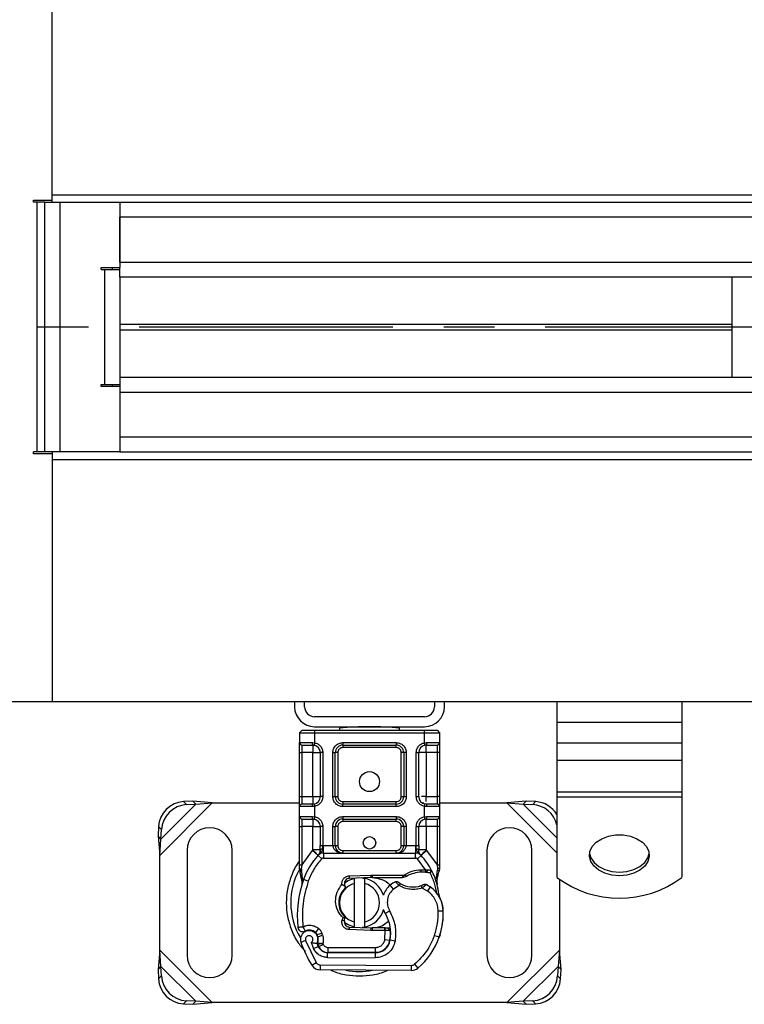
# Model space of a CAD drawing. Units: millimetres. Extents: x 0 to 420, y 0 to 297.
# Drawn here: x 55 to 73, y 134 to 159 of the extents above; entities that cross this region are included whole.
import ezdxf

# ---------------------------------------------------------------- set-up
doc = ezdxf.new("R2010")
doc.units = ezdxf.units.MM
doc.linetypes.add('CENTER', pattern=[10.16, 6.35, -1.27, 1.27, -1.27])

msp = doc.modelspace()

# ---------------------------------------------------------------- linework, layer by layer
at = {"color": 7, "linetype": 'Continuous', "lineweight": 25}
for p, q in [((55.882, 154.728), (55.882, 160.79)), ((55.882, 154.728), (55.882, 160.79)), ((55.413, 154.59), (55.882, 154.59)), ((55.413, 154.54), (55.413, 154.59)), ((55.507, 154.54), (55.413, 154.54)), ((55.507, 148.29), (55.507, 154.54)), ((55.694, 154.54), (55.507, 154.54)), ((55.694, 154.54), (56.069, 154.54)), ((55.694, 148.29), (55.694, 154.54)), ((55.882, 154.54), (55.882, 154.728)), ((55.882, 154.728), (209.444, 154.728)), ((56.069, 154.54), (56.069, 148.29)), ((56.069, 154.54), (57.569, 154.54)), ((57.569, 154.54), (57.569, 152.903)), ((57.569, 154.54), (215.694, 154.54)), ((57.569, 153.04), (57.569, 154.165)), ((216.069, 154.165), (57.569, 154.165)), ((57.569, 153.04), (216.069, 153.04)), ((57.101, 152.903), (57.569, 152.903)), ((57.101, 152.853), (57.101, 152.903)), ((57.101, 152.853), (57.194, 152.853)), ((57.194, 149.978), (57.194, 152.853)), ((57.194, 152.853), (57.569, 152.853)), ((57.382, 152.903), (57.382, 152.853)), ((57.569, 152.665), (57.569, 152.903)), ((57.569, 152.665), (57.569, 150.165)), ((215.694, 152.665), (57.569, 152.665)), ((72.882, 152.665), (72.882, 150.165)), ((57.569, 151.484), (72.882, 151.484)), ((57.569, 151.347), (72.882, 151.347)), ((57.569, 150.165), (57.569, 149.928)), ((57.569, 150.165), (215.694, 150.165)), ((57.101, 149.978), (57.194, 149.978)), ((57.101, 149.928), (57.101, 149.978)), ((57.569, 149.928), (57.101, 149.928)), ((57.194, 149.978), (57.569, 149.978)), ((57.382, 149.978), (57.382, 149.928)), ((57.569, 149.928), (57.569, 148.29)), ((57.569, 149.79), (57.569, 148.665)), ((57.569, 149.79), (216.069, 149.79)), ((57.569, 148.665), (216.069, 148.665)), ((55.413, 148.24), (55.413, 148.29)), ((55.507, 148.29), (55.413, 148.29)), ((55.882, 148.24), (55.413, 148.24)), ((55.694, 148.29), (55.507, 148.29)), ((56.069, 148.29), (55.694, 148.29)), ((55.882, 148.29), (55.882, 148.103)), ((55.882, 148.103), (55.882, 142.04)), ((55.882, 148.103), (209.444, 148.103)), ((55.882, 148.103), (55.882, 142.04)), ((57.569, 148.29), (56.069, 148.29)), ((57.569, 148.29), (215.694, 148.29)), ((55.882, 142.04), (50.069, 142.04)), ((209.444, 142.04), (55.882, 142.04)), ((61.944, 142.04), (61.944, 141.915)), ((62.194, 141.915), (62.194, 142.04)), ((65.444, 142.04), (65.444, 141.915)), ((65.694, 141.915), (65.694, 142.04)), ((68.507, 142.04), (68.507, 141.53)), ((71.632, 142.04), (71.632, 141.53)), ((65.194, 141.665), (62.444, 141.665)), ((68.507, 141.53), (71.632, 141.53)), ((68.507, 141.53), (68.507, 141.003)), ((71.632, 141.53), (71.632, 141.003)), ((62.132, 141.328), (62.069, 141.265)), ((62.069, 141.265), (62.069, 141.015)), ((62.069, 141.265), (62.444, 141.265)), ((62.132, 141.328), (62.444, 141.328)), ((62.444, 141.415), (65.194, 141.415)), ((62.444, 141.328), (62.444, 141.265)), ((62.444, 141.328), (65.194, 141.328)), ((62.444, 141.265), (62.444, 141.012)), ((62.444, 141.265), (65.194, 141.265)), ((63.069, 141.378), (63.069, 141.328)), ((64.569, 141.328), (64.569, 141.378)), ((65.194, 141.265), (65.194, 141.328)), ((65.194, 141.328), (65.507, 141.328)), ((65.194, 141.012), (65.194, 141.265)), ((65.194, 141.265), (65.569, 141.265)), ((65.507, 141.328), (65.569, 141.265)), ((65.569, 141.265), (65.569, 141.015)), ((62.069, 141.015), (62.392, 141.015)), ((62.132, 140.765), (62.132, 140.953)), ((62.392, 141.015), (62.444, 141.012)), ((62.434, 140.95), (62.401, 140.953)), ((62.401, 140.953), (62.452, 140.943)), ((63.151, 141.015), (64.488, 141.015)), ((63.151, 141.015), (63.151, 140.953)), ((63.151, 140.953), (64.488, 140.953)), ((63.151, 140.953), (63.151, 140.89)), ((64.488, 141.015), (64.488, 140.953)), ((64.488, 140.89), (64.488, 140.953)), ((65.194, 141.012), (65.247, 141.015)), ((65.238, 140.953), (65.205, 140.95)), ((65.247, 141.015), (65.569, 141.015)), ((65.507, 140.953), (65.507, 140.765)), ((71.632, 141.003), (68.507, 141.003)), ((68.507, 141.003), (68.507, 140.566)), ((71.632, 141.003), (71.632, 140.566)), ((62.069, 140.765), (62.132, 140.765)), ((62.069, 139.665), (62.069, 140.765)), ((62.401, 140.765), (62.132, 140.765)), ((62.132, 139.665), (62.132, 140.765)), ((62.401, 139.665), (62.401, 140.765)), ((62.588, 140.765), (62.588, 139.665)), ((62.651, 140.765), (62.588, 140.765)), ((62.651, 140.765), (62.651, 139.665)), ((62.901, 139.665), (62.901, 140.765)), ((62.901, 140.765), (62.963, 140.765)), ((62.963, 139.665), (62.963, 140.765)), ((63.026, 140.765), (62.963, 140.765)), ((63.026, 140.765), (63.026, 139.665)), ((64.488, 140.89), (63.151, 140.89)), ((64.675, 140.765), (64.613, 140.765)), ((64.613, 139.665), (64.613, 140.765)), ((64.675, 140.765), (64.675, 139.665)), ((64.738, 140.765), (64.675, 140.765)), ((64.738, 140.765), (64.738, 139.665)), ((64.988, 139.665), (64.988, 140.765)), ((64.988, 140.765), (65.05, 140.765)), ((65.05, 139.665), (65.05, 140.765)), ((65.238, 140.765), (65.238, 139.665)), ((65.507, 140.765), (65.238, 140.765)), ((65.569, 140.765), (65.507, 140.765)), ((65.507, 140.765), (65.507, 139.665)), ((65.569, 140.765), (65.569, 139.665)), ((71.632, 140.566), (68.507, 140.566)), ((68.507, 140.566), (68.507, 139.782)), ((71.632, 140.566), (71.632, 139.782)), ((68.507, 139.782), (71.632, 139.782)), ((68.507, 139.782), (68.507, 139.647)), ((71.632, 139.782), (71.632, 139.647)), ((58.569, 138.195), (59.883, 139.509)), ((58.602, 138.602), (59.477, 139.477)), ((59.402, 139.551), (59.164, 139.54)), ((59.164, 139.54), (59.239, 139.465)), ((59.239, 139.465), (59.477, 139.477)), ((59.477, 139.477), (59.402, 139.551)), ((59.883, 139.509), (59.402, 139.551)), ((59.477, 139.477), (59.883, 139.509)), ((59.883, 139.509), (62.069, 139.509)), ((62.069, 139.665), (62.132, 139.665)), ((62.132, 139.478), (62.132, 139.665)), ((62.132, 139.665), (62.401, 139.665)), ((62.401, 139.478), (62.434, 139.481)), ((62.651, 139.665), (62.588, 139.665)), ((62.901, 139.665), (62.963, 139.665)), ((62.963, 139.665), (63.026, 139.665)), ((63.151, 139.54), (63.151, 139.478)), ((63.151, 139.54), (64.488, 139.54)), ((63.151, 139.415), (63.151, 139.478)), ((64.488, 139.478), (63.151, 139.478)), ((64.488, 139.478), (64.488, 139.54)), ((64.488, 139.415), (64.488, 139.478)), ((64.613, 139.665), (64.675, 139.665)), ((64.675, 139.665), (64.738, 139.665)), ((64.988, 139.665), (65.05, 139.665)), ((65.141, 139.509), (65.181, 139.509)), ((65.238, 139.478), (65.205, 139.481)), ((65.238, 139.665), (65.507, 139.665)), ((65.507, 139.665), (65.507, 139.478)), ((65.569, 139.665), (65.507, 139.665)), ((65.569, 139.509), (67.256, 139.509)), ((67.736, 139.551), (67.256, 139.509)), ((67.256, 139.509), (67.662, 139.477)), ((67.256, 139.509), (68.507, 138.258)), ((67.736, 139.551), (67.662, 139.477)), ((67.662, 139.477), (67.9, 139.465)), ((67.662, 139.477), (68.507, 138.631)), ((67.975, 139.54), (67.736, 139.551)), ((67.9, 139.465), (67.975, 139.54)), ((71.632, 139.647), (68.507, 139.647)), ((68.507, 139.647), (68.507, 137.645)), ((71.632, 139.647), (71.632, 137.645)), ((62.069, 139.165), (62.069, 139.415)), ((62.392, 139.415), (62.069, 139.415)), ((62.444, 139.419), (62.392, 139.415)), ((62.444, 139.419), (62.444, 139.162)), ((64.488, 139.415), (63.151, 139.415)), ((65.194, 139.162), (65.194, 139.419)), ((65.247, 139.415), (65.194, 139.419)), ((65.569, 139.415), (65.247, 139.415)), ((65.569, 139.415), (65.569, 139.165)), ((62.069, 139.165), (62.392, 139.165)), ((62.132, 138.915), (62.132, 139.103)), ((62.392, 139.165), (62.444, 139.162)), ((62.401, 139.103), (62.434, 139.1)), ((62.401, 139.103), (62.452, 139.093)), ((63.151, 139.165), (64.488, 139.165)), ((63.151, 139.165), (63.151, 139.103)), ((63.151, 139.103), (64.488, 139.103)), ((63.151, 139.103), (63.151, 139.04)), ((64.488, 139.04), (63.151, 139.04)), ((64.488, 139.165), (64.488, 139.103)), ((64.488, 139.04), (64.488, 139.103)), ((65.194, 139.162), (65.247, 139.165)), ((65.238, 139.103), (65.205, 139.1)), ((65.247, 139.165), (65.569, 139.165)), ((65.507, 139.103), (65.507, 138.915)), ((58.539, 138.915), (58.527, 138.676)), ((58.614, 138.84), (58.539, 138.915)), ((58.602, 138.602), (58.614, 138.84)), ((62.069, 138.915), (62.132, 138.915)), ((62.069, 137.961), (62.069, 138.915)), ((62.401, 138.915), (62.132, 138.915)), ((62.132, 137.961), (62.132, 138.915)), ((62.401, 138.329), (62.401, 138.915)), ((62.588, 138.915), (62.588, 138.44)), ((62.651, 138.915), (62.588, 138.915)), ((62.651, 138.915), (62.651, 138.44)), ((62.901, 138.44), (62.901, 138.915)), ((62.901, 138.915), (62.963, 138.915)), ((62.963, 138.44), (62.963, 138.915)), ((63.026, 138.915), (62.963, 138.915)), ((63.026, 138.915), (63.026, 138.44)), ((64.675, 138.915), (64.613, 138.915)), ((64.613, 138.44), (64.613, 138.915)), ((64.675, 138.915), (64.675, 138.44)), ((64.738, 138.915), (64.675, 138.915)), ((64.738, 138.915), (64.738, 138.44)), ((64.988, 138.44), (64.988, 138.915)), ((64.988, 138.915), (65.05, 138.915)), ((65.05, 138.44), (65.05, 138.915)), ((65.507, 138.915), (65.238, 138.915)), ((65.238, 138.915), (65.238, 138.329)), ((65.569, 138.915), (65.507, 138.915)), ((65.507, 138.915), (65.507, 137.961)), ((65.569, 138.915), (65.569, 137.961)), ((58.527, 138.676), (58.602, 138.602)), ((58.527, 138.676), (58.569, 138.195)), ((58.569, 138.195), (58.602, 138.602)), ((59.257, 138.322), (59.257, 135.697)), ((60.382, 135.697), (60.382, 138.322)), ((62.132, 137.961), (62.392, 138.319)), ((62.392, 138.319), (62.401, 138.329)), ((62.392, 138.319), (62.53, 138.192)), ((62.651, 138.44), (62.668, 138.44)), ((62.668, 138.253), (62.668, 138.44)), ((62.668, 138.44), (62.901, 138.44)), ((62.668, 138.253), (62.668, 138.128)), ((62.668, 138.253), (64.971, 138.253)), ((62.963, 138.44), (63.026, 138.44)), ((63.151, 138.315), (63.151, 138.253)), ((63.151, 138.315), (64.488, 138.315)), ((64.488, 138.253), (64.488, 138.315)), ((64.613, 138.44), (64.675, 138.44)), ((64.738, 138.44), (64.971, 138.44)), ((64.971, 138.44), (64.971, 138.253)), ((64.971, 138.44), (64.988, 138.44)), ((64.971, 138.128), (64.971, 138.253)), ((65.109, 138.192), (65.247, 138.319)), ((65.238, 138.329), (65.247, 138.319)), ((65.247, 138.319), (65.507, 137.961)), ((66.757, 138.322), (66.757, 135.697)), ((67.882, 135.697), (67.882, 138.322)), ((58.569, 135.823), (58.569, 138.195)), ((62.622, 138.108), (62.53, 138.192)), ((62.534, 138.197), (62.537, 138.2)), ((62.668, 138.128), (64.971, 138.128)), ((65.109, 138.192), (65.017, 138.108)), ((65.219, 137.836), (65.017, 138.108)), ((65.101, 138.2), (65.104, 138.197)), ((62.078, 137.864), (62.064, 137.84)), ((62.069, 137.841), (62.069, 137.961)), ((62.069, 137.841), (62.072, 137.802)), ((62.072, 137.804), (62.079, 137.768)), ((62.072, 137.802), (62.079, 137.765)), ((62.079, 137.765), (62.12, 137.573)), ((62.119, 137.847), (62.118, 137.818)), ((62.119, 137.79), (62.118, 137.818)), ((62.119, 137.847), (62.132, 137.961)), ((62.119, 137.79), (62.132, 137.606)), ((65.108, 137.836), (65.219, 137.836)), ((65.11, 137.773), (65.108, 137.836)), ((65.219, 137.836), (65.217, 137.773)), ((65.217, 137.773), (65.254, 137.772)), ((65.219, 137.836), (65.258, 137.834)), ((65.258, 137.834), (65.254, 137.772)), ((65.373, 137.815), (65.339, 137.766)), ((65.494, 137.633), (65.517, 137.822)), ((65.507, 137.961), (65.517, 137.868)), ((65.517, 137.868), (65.517, 137.822)), ((65.569, 137.863), (65.561, 137.798)), ((65.569, 137.961), (65.569, 137.863)), ((62.132, 137.606), (62.129, 137.474)), ((62.169, 137.593), (62.132, 137.606)), ((62.287, 137.551), (62.169, 137.593)), ((63.307, 137.681), (63.854, 137.702)), ((63.307, 137.681), (63.31, 137.618)), ((63.857, 137.64), (63.31, 137.618)), ((63.444, 137.493), (63.444, 137.622)), ((63.694, 137.622), (63.694, 137.493)), ((63.854, 137.702), (63.882, 137.703)), ((63.857, 137.64), (63.854, 137.702)), ((63.882, 137.703), (64.684, 137.703)), ((63.882, 137.703), (63.882, 137.64)), ((63.882, 137.64), (64.64, 137.64)), ((64.64, 137.64), (64.684, 137.703)), ((64.64, 137.64), (64.756, 137.674)), ((64.756, 137.674), (64.684, 137.703)), ((65.494, 137.633), (65.508, 137.469)), ((65.508, 137.502), (65.508, 137.599)), ((68.569, 137.594), (68.569, 135.823)), ((62.13, 137.474), (62.129, 137.474)), ((63.206, 137.416), (63.129, 137.469)), ((63.195, 137.459), (63.206, 137.416)), ((63.206, 137.416), (63.213, 137.387)), ((63.444, 136.525), (63.444, 137.493)), ((63.694, 137.493), (63.694, 136.525)), ((64.415, 137.352), (64.333, 137.446)), ((64.557, 137.438), (64.415, 137.352)), ((65.266, 137.301), (65.135, 137.377)), ((65.337, 137.404), (65.266, 137.301)), ((65.506, 137.478), (65.508, 137.47)), ((64.322, 136.802), (64.214, 136.739)), ((65.663, 136.802), (65.539, 136.799)), ((65.663, 136.806), (65.665, 136.806)), ((63.134, 136.575), (63.16, 136.631)), ((63.134, 136.575), (63.194, 136.558)), ((63.2, 136.645), (63.16, 136.631)), ((63.194, 136.558), (63.203, 136.642)), ((63.203, 136.642), (63.2, 136.645)), ((63.444, 136.397), (63.444, 136.525)), ((63.694, 136.525), (63.694, 136.397)), ((62.543, 136.366), (62.465, 136.268)), ((63.201, 136.474), (63.216, 136.449)), ((63.31, 136.4), (63.307, 136.338)), ((63.854, 136.316), (63.307, 136.338)), ((63.31, 136.4), (63.857, 136.378)), ((63.854, 136.316), (63.857, 136.378)), ((63.882, 136.315), (63.854, 136.316)), ((63.882, 136.378), (63.882, 136.315)), ((64.203, 136.378), (63.882, 136.378)), ((64.203, 136.315), (63.882, 136.315)), ((64.203, 136.315), (64.203, 136.378)), ((64.207, 136.378), (64.203, 136.378)), ((64.211, 136.315), (64.203, 136.315)), ((64.204, 136.089), (64.211, 136.315)), ((64.211, 136.315), (64.207, 136.378)), ((64.337, 136.316), (64.267, 136.378)), ((64.267, 136.378), (64.339, 136.378)), ((62.22, 136.06), (62.102, 136.018)), ((62.22, 136.06), (62.482, 135.512)), ((62.505, 136.211), (62.624, 136.251)), ((62.525, 136.154), (62.505, 136.211)), ((62.525, 136.154), (62.643, 136.194)), ((62.643, 136.194), (62.624, 136.251)), ((64.204, 136.089), (64.327, 136.069)), ((64.458, 136.049), (64.335, 136.07)), ((64.349, 136.253), (64.34, 136.253)), ((65.445, 136.193), (65.563, 136.153)), ((65.584, 136.209), (65.558, 136.137)), ((65.584, 136.209), (65.582, 136.21)), ((58.569, 135.823), (58.527, 135.342)), ((58.602, 135.417), (58.569, 135.823)), ((59.883, 134.509), (58.569, 135.823)), ((62.358, 136.012), (62.42, 135.864)), ((62.42, 135.864), (62.534, 135.917)), ((62.55, 135.913), (62.524, 135.969)), ((62.55, 135.913), (62.663, 135.964)), ((62.663, 135.964), (62.651, 135.991)), ((62.777, 135.89), (63.969, 135.89)), ((62.777, 135.89), (62.777, 135.765)), ((63.969, 135.765), (63.969, 135.89)), ((64.251, 135.89), (64.243, 135.89)), ((68.569, 135.823), (67.256, 134.509)), ((68.569, 135.823), (68.537, 135.417)), ((68.611, 135.342), (68.569, 135.823)), ((62.77, 135.639), (62.771, 135.764)), ((62.77, 135.639), (63.962, 135.633)), ((62.771, 135.764), (63.963, 135.758)), ((63.969, 135.765), (62.777, 135.765)), ((63.963, 135.758), (63.962, 135.633)), ((64.04, 135.765), (63.969, 135.765)), ((58.602, 135.417), (58.527, 135.342)), ((58.527, 135.342), (58.539, 135.104)), ((59.477, 134.542), (58.602, 135.417)), ((58.614, 135.179), (58.602, 135.417)), ((62.376, 135.446), (62.482, 135.512)), ((62.588, 135.452), (62.587, 135.327)), ((64.865, 135.316), (62.587, 135.327)), ((62.588, 135.452), (64.866, 135.441)), ((64.865, 135.316), (64.866, 135.441)), ((64.947, 135.47), (65.026, 135.373)), ((68.537, 135.417), (67.662, 134.542)), ((68.537, 135.417), (68.525, 135.179)), ((68.611, 135.342), (68.537, 135.417)), ((68.6, 135.104), (68.611, 135.342)), ((58.539, 135.104), (58.614, 135.179)), ((68.525, 135.179), (68.6, 135.104)), ((59.239, 134.554), (59.164, 134.479)), ((59.477, 134.542), (59.239, 134.554)), ((59.402, 134.467), (59.477, 134.542)), ((59.883, 134.509), (59.477, 134.542)), ((67.662, 134.542), (67.256, 134.509)), ((67.9, 134.554), (67.662, 134.542)), ((67.662, 134.542), (67.736, 134.467)), ((67.975, 134.479), (67.9, 134.554)), ((59.164, 134.479), (59.402, 134.467)), ((59.402, 134.467), (59.883, 134.509)), ((67.256, 134.509), (59.883, 134.509)), ((67.256, 134.509), (67.736, 134.467)), ((67.736, 134.467), (67.975, 134.479))]:
    msp.add_line(p, q, dxfattribs=at)
at = {"color": 7, "linetype": 'CENTER', "lineweight": 25}
msp.add_line((257.445, 151.415), (45.023, 151.415), dxfattribs=at)
at = {"color": 7, "linetype": 'Continuous', "lineweight": 25, "flags": 128}
for points in [[(70.069, 137.686), (69.883, 137.702), (69.708, 137.749), (69.556, 137.825), (69.436, 137.924), (69.356, 138.04), (69.321, 138.166), (69.333, 138.294), (69.391, 138.415), (69.492, 138.524), (69.629, 138.612), (69.793, 138.673), (69.975, 138.705), (70.163, 138.705), (70.345, 138.673), (70.51, 138.612), (70.647, 138.524), (70.748, 138.415), (70.806, 138.294), (70.818, 138.166), (70.783, 138.04), (70.703, 137.924), (70.583, 137.825), (70.431, 137.749), (70.256, 137.702), (70.069, 137.686)], [(69.322, 138.243), (69.356, 138.131), (69.436, 138.015), (69.556, 137.916), (69.708, 137.841), (69.883, 137.794), (70.069, 137.778)], [(70.069, 137.778), (70.256, 137.794), (70.431, 137.841), (70.583, 137.916), (70.703, 138.015), (70.783, 138.131), (70.816, 138.243)], [(63.191, 137.506), (63.283, 137.565), (63.444, 137.622)], [(63.633, 137.631), (63.663, 137.627), (63.694, 137.622)], [(64.214, 136.739), (64.173, 136.827), (64.17, 136.836)], [(63.444, 136.397), (63.283, 136.453), (63.187, 136.515)], [(63.694, 136.397), (63.663, 136.391), (63.633, 136.387)]]:
    msp.add_lwpolyline(points, dxfattribs=at)
at = {"color": 7, "linetype": 'Continuous', "lineweight": 25}
for centre, radius in [((63.819, 140.04), 0.25), ((63.819, 138.509), 0.156)]:
    msp.add_circle(centre, radius, dxfattribs=at)
for centre, radius, start, end in [((62.444, 141.915), 0.5, 180, 270), ((62.444, 141.915), 0.25, 180, 270), ((65.194, 141.915), 0.25, 270, 0), ((65.194, 141.915), 0.5, 270, 0), ((63.819, 133.915), 7.5, 84.2608, 95.7392), ((62.132, 141.015), 0.0625, 180, 270), ((62.401, 140.765), 0.188, 0, 79.9583), ((63.151, 140.765), 0.188, 90, 180), ((64.488, 140.765), 0.188, 0, 90), ((65.238, 140.765), 0.188, 100.0417, 180), ((65.507, 141.015), 0.0625, 270, 360), ((59.207, 138.872), 0.669, 93.6712, 176.3288), ((62.132, 139.415), 0.0625, 90, 180), ((62.401, 139.665), 0.188, 280.0417, 0), ((63.151, 139.665), 0.188, 180, 270), ((64.488, 139.665), 0.188, 270, 0), ((65.238, 139.665), 0.187, 180, 259.9583), ((65.507, 139.415), 0.0625, 360, 90), ((67.932, 138.872), 0.669, 30.7286, 86.3056), ((59.282, 138.797), 0.669, 93.6712, 176.3288), ((67.857, 138.796), 0.671, 14.2253, 86.3159), ((62.132, 139.165), 0.0625, 180, 270), ((62.401, 138.915), 0.188, 0, 79.9583), ((63.151, 138.915), 0.188, 90, 180), ((64.488, 138.915), 0.188, 0, 90), ((65.238, 138.915), 0.188, 100.0417, 180), ((65.507, 139.165), 0.0625, 270, 360), ((59.819, 138.322), 0.563, 0, 180), ((67.319, 138.322), 0.563, 360, 180), ((62.668, 138.065), 0.188, 90, 137.4681), ((63.151, 138.44), 0.188, 201.2808, 233.8546), ((64.971, 138.065), 0.188, 42.5319, 90), ((63.819, 137.009), 1.75, 137.4681, 160.529), ((63.819, 137.009), 1.75, 27.4046, 42.5319), ((63.569, 137.009), 1.72, 152.097, 180), ((65.131, 137.017), 0.756, 91.6086, 119.7532), ((65.163, 135.893), 1.881, 88.3487, 91.6086), ((63.819, 137.009), 1.75, 15.2331, 27.4046), ((64.762, 136.676), 2.75, 160.529, 185.8299), ((63.315, 137.493), 0.125, 92.2924, 195.7638), ((63.569, 137.009), 0.625, 17.3064, 78.463), ((63.882, 137.009), 0.631, 90, 92.2924), ((64.742, 136.974), 0.625, 115.9761, 130.8766), ((70.069, 139.718), 2.596, 233.0013, 306.9987), ((63.569, 137.009), 0.5, 104.4775, 255.5225), ((63.569, 137.009), 0.5, 284.4775, 75.5225), ((64.701, 137.021), 0.562, 130.8766, 161.9725), ((64.912, 138.034), 0.631, 239.1972, 288.6998), ((64.702, 136.475), 1.125, 55.6663, 61.387), ((64.914, 136.785), 0.75, 1.3157, 55.6663), ((63.819, 137.009), 1.75, 7.1728, 15.2331), ((63.569, 137.009), 1.72, 180, 210.8081), ((64.915, 136.785), 0.75, 1.6086, 25.7902), ((63.569, 137.009), 0.625, 281.537, 343.8933), ((63.789, 136.759), 1.875, 341.136, 1.3157), ((63.79, 136.754), 1.875, 343.1163, 1.6086), ((63.315, 136.525), 0.125, 164.7006, 267.7076), ((63.349, 136.238), 1, 350.3015, 30.0743), ((62.308, 136.091), 0.219, 332.2735, 199.4542), ((62.313, 136.078), 0.244, 51.3988, 116.0517), ((62.387, 136.171), 0.125, 18.7302, 51.3988), ((63.882, 137.009), 0.631, 267.7076, 270), ((63.353, 136.23), 0.987, 350.5944, 4.9845), ((64.907, 137.009), 2.975, 199.4542, 211.7002), ((62.301, 136.078), 0.236, 340.0686, 18.7302), ((63.965, 136.133), 0.375, 269.7071, 350.3015), ((63.969, 136.128), 0.362, 270, 350.5944), ((63.907, 136.719), 1.75, 309.7569, 341.136), ((64.907, 137.009), 2.613, 202.9754, 204.7232), ((62.772, 136.026), 0.263, 204.7232, 269.7071), ((62.777, 136.015), 0.25, 204.2911, 270), ((59.819, 135.697), 0.563, 180, 0), ((67.319, 135.697), 0.563, 180, 0), ((62.588, 135.577), 0.25, 211.7002, 269.7071), ((63.569, 137.009), 1.72, 258.5174, 280.8968), ((64.867, 135.566), 0.25, 269.7071, 309.7569), ((64.867, 135.566), 0.125, 269.7071, 309.7569), ((59.207, 135.147), 0.669, 183.6712, 266.3288), ((59.282, 135.221), 0.669, 183.6712, 266.3288), ((67.857, 135.221), 0.669, 273.6712, 356.3288), ((67.932, 135.147), 0.669, 273.6712, 356.3288)]:
    msp.add_arc(centre, radius, start, end, dxfattribs=at)
for points, knots in [([(62.069, 140.765), (62.069, 140.797), (62.069, 140.845), (62.069, 140.904), (62.069, 140.943), (62.069, 140.976), (62.069, 141.007), (62.069, 141.012), (62.069, 141.015)], [0, 0, 0, 0, 0.239443, 0.369636, 0.5, 0.630193, 0.760557, 1, 1, 1, 1]), ([(62.132, 140.953), (62.136, 140.953), (62.143, 140.953), (62.204, 140.953), (62.293, 140.953), (62.366, 140.953), (62.401, 140.953)], [0, 0, 0, 0, 0.241829, 0.5, 0.758171, 1, 1, 1, 1]), ([(62.444, 141.012), (62.472, 141.004), (62.528, 140.988), (62.596, 140.929), (62.642, 140.852), (62.648, 140.794), (62.651, 140.765)], [0, 0, 0, 0, 0.242235, 0.5, 0.757765, 1, 1, 1, 1]), ([(62.901, 140.765), (62.904, 140.797), (62.909, 140.845), (62.94, 140.904), (62.973, 140.943), (63.013, 140.976), (63.071, 141.007), (63.119, 141.012), (63.151, 141.015)], [0, 0, 0, 0, 0.239443, 0.369636, 0.5, 0.630193, 0.760557, 1, 1, 1, 1]), ([(64.488, 141.015), (64.519, 141.012), (64.568, 141.007), (64.626, 140.976), (64.666, 140.944), (64.698, 140.904), (64.729, 140.845), (64.735, 140.797), (64.738, 140.765)], [0, 0, 0, 0, 0.2394429, 0.3696359, 0.4999999, 0.6301929, 0.7605571, 1, 1, 1, 1]), ([(64.988, 140.765), (64.991, 140.794), (64.997, 140.852), (65.043, 140.929), (65.111, 140.988), (65.167, 141.004), (65.194, 141.012)], [0, 0, 0, 0, 0.242235, 0.5, 0.757765, 1, 1, 1, 1]), ([(65.238, 140.953), (65.273, 140.953), (65.346, 140.953), (65.435, 140.953), (65.496, 140.953), (65.503, 140.953), (65.507, 140.953)], [0, 0, 0, 0, 0.2418289, 0.5, 0.7581711, 1, 1, 1, 1]), ([(65.569, 141.015), (65.569, 141.012), (65.569, 141.007), (65.569, 140.976), (65.569, 140.944), (65.569, 140.904), (65.569, 140.845), (65.569, 140.797), (65.569, 140.765)], [0, 0, 0, 0, 0.239443, 0.369636, 0.5, 0.630193, 0.760557, 1, 1, 1, 1]), ([(63.151, 140.89), (63.135, 140.889), (63.111, 140.886), (63.082, 140.871), (63.062, 140.855), (63.046, 140.835), (63.03, 140.805), (63.027, 140.781), (63.026, 140.765)], [0, 0, 0, 0, 0.239443, 0.36955, 0.5, 0.630107, 0.760557, 1, 1, 1, 1]), ([(64.613, 140.765), (64.611, 140.781), (64.609, 140.805), (64.593, 140.835), (64.577, 140.854), (64.557, 140.871), (64.528, 140.886), (64.504, 140.889), (64.488, 140.89)], [0, 0, 0, 0, 0.239443, 0.36955, 0.5, 0.630107, 0.760557, 1, 1, 1, 1]), ([(62.069, 139.415), (62.069, 139.419), (62.069, 139.424), (62.069, 139.455), (62.069, 139.487), (62.069, 139.527), (62.069, 139.585), (62.069, 139.634), (62.069, 139.665)], [0, 0, 0, 0, 0.239443, 0.369636, 0.5, 0.630193, 0.760557, 1, 1, 1, 1]), ([(62.401, 139.478), (62.366, 139.478), (62.293, 139.478), (62.204, 139.478), (62.143, 139.478), (62.136, 139.478), (62.132, 139.478)], [0, 0, 0, 0, 0.241829, 0.5, 0.758171, 1, 1, 1, 1]), ([(62.651, 139.665), (62.648, 139.637), (62.642, 139.579), (62.596, 139.502), (62.528, 139.443), (62.472, 139.427), (62.444, 139.419)], [0, 0, 0, 0, 0.242235, 0.5, 0.757765, 1, 1, 1, 1]), ([(63.151, 139.415), (63.119, 139.419), (63.071, 139.424), (63.013, 139.455), (62.973, 139.487), (62.94, 139.527), (62.909, 139.585), (62.904, 139.634), (62.901, 139.665)], [0, 0, 0, 0, 0.239443, 0.369636, 0.5, 0.630193, 0.760557, 1, 1, 1, 1]), ([(63.026, 139.665), (63.027, 139.65), (63.03, 139.626), (63.046, 139.596), (63.062, 139.576), (63.082, 139.56), (63.111, 139.545), (63.135, 139.542), (63.151, 139.54)], [0, 0, 0, 0, 0.239443, 0.36955, 0.5, 0.630107, 0.760557, 1, 1, 1, 1]), ([(64.738, 139.665), (64.735, 139.634), (64.729, 139.586), (64.698, 139.527), (64.666, 139.487), (64.626, 139.455), (64.568, 139.424), (64.519, 139.419), (64.488, 139.415)], [0, 0, 0, 0, 0.239443, 0.369636, 0.5, 0.630193, 0.760557, 1, 1, 1, 1]), ([(64.488, 139.54), (64.504, 139.542), (64.528, 139.545), (64.557, 139.56), (64.577, 139.576), (64.593, 139.596), (64.609, 139.625), (64.611, 139.65), (64.613, 139.665)], [0, 0, 0, 0, 0.239443, 0.36955, 0.5, 0.630107, 0.760557, 1, 1, 1, 1]), ([(65.194, 139.419), (65.167, 139.427), (65.111, 139.443), (65.043, 139.502), (64.997, 139.579), (64.991, 139.637), (64.988, 139.665)], [0, 0, 0, 0, 0.242235, 0.5, 0.757765, 1, 1, 1, 1]), ([(65.238, 139.665), (65.213, 139.665), (65.168, 139.665), (65.132, 139.665), (65.116, 139.665)], [0, 0, 0, 0, 0.547379, 1, 1, 1, 1]), ([(65.238, 139.544), (65.238, 139.56), (65.238, 139.595), (65.238, 139.641), (65.238, 139.665)], [0, 0, 0, 0, 0.452241, 1, 1, 1, 1]), ([(65.507, 139.478), (65.503, 139.478), (65.496, 139.478), (65.435, 139.478), (65.346, 139.478), (65.273, 139.478), (65.238, 139.478)], [0, 0, 0, 0, 0.2418289, 0.5, 0.7581711, 1, 1, 1, 1]), ([(65.569, 139.665), (65.569, 139.634), (65.569, 139.586), (65.569, 139.527), (65.569, 139.487), (65.569, 139.455), (65.569, 139.424), (65.569, 139.419), (65.569, 139.415)], [0, 0, 0, 0, 0.239443, 0.369636, 0.5, 0.630193, 0.760557, 1, 1, 1, 1]), ([(62.069, 138.915), (62.069, 138.947), (62.069, 138.995), (62.069, 139.054), (62.069, 139.093), (62.069, 139.126), (62.069, 139.157), (62.069, 139.162), (62.069, 139.165)], [0, 0, 0, 0, 0.239443, 0.369636, 0.5, 0.630193, 0.760557, 1, 1, 1, 1]), ([(62.132, 139.103), (62.136, 139.103), (62.143, 139.103), (62.204, 139.103), (62.293, 139.103), (62.366, 139.103), (62.401, 139.103)], [0, 0, 0, 0, 0.241829, 0.5, 0.758171, 1, 1, 1, 1]), ([(62.444, 139.162), (62.472, 139.154), (62.528, 139.138), (62.596, 139.079), (62.642, 139.002), (62.648, 138.944), (62.651, 138.915)], [0, 0, 0, 0, 0.242235, 0.5, 0.757765, 1, 1, 1, 1]), ([(62.901, 138.915), (62.904, 138.947), (62.909, 138.995), (62.94, 139.054), (62.973, 139.093), (63.013, 139.126), (63.071, 139.157), (63.119, 139.162), (63.151, 139.165)], [0, 0, 0, 0, 0.2394429, 0.3696359, 0.4999999, 0.6301929, 0.7605571, 1, 1, 1, 1]), ([(63.151, 139.04), (63.135, 139.039), (63.111, 139.036), (63.082, 139.021), (63.062, 139.005), (63.046, 138.985), (63.03, 138.955), (63.027, 138.931), (63.026, 138.915)], [0, 0, 0, 0, 0.239443, 0.36955, 0.5, 0.630107, 0.760557, 1, 1, 1, 1]), ([(64.488, 139.165), (64.519, 139.162), (64.568, 139.157), (64.626, 139.126), (64.666, 139.094), (64.698, 139.054), (64.729, 138.995), (64.735, 138.947), (64.738, 138.915)], [0, 0, 0, 0, 0.239443, 0.369636, 0.5, 0.630193, 0.760557, 1, 1, 1, 1]), ([(64.613, 138.915), (64.611, 138.931), (64.609, 138.955), (64.593, 138.985), (64.577, 139.004), (64.557, 139.021), (64.528, 139.036), (64.504, 139.039), (64.488, 139.04)], [0, 0, 0, 0, 0.239443, 0.36955, 0.5, 0.630107, 0.760557, 1, 1, 1, 1]), ([(64.988, 138.915), (64.991, 138.944), (64.997, 139.002), (65.043, 139.079), (65.111, 139.138), (65.167, 139.154), (65.194, 139.162)], [0, 0, 0, 0, 0.242235, 0.5, 0.757765, 1, 1, 1, 1]), ([(65.238, 139.103), (65.273, 139.103), (65.346, 139.103), (65.435, 139.103), (65.496, 139.103), (65.503, 139.103), (65.507, 139.103)], [0, 0, 0, 0, 0.2418289, 0.5, 0.7581711, 1, 1, 1, 1]), ([(65.569, 139.165), (65.569, 139.162), (65.569, 139.157), (65.569, 139.126), (65.569, 139.094), (65.569, 139.054), (65.569, 138.995), (65.569, 138.947), (65.569, 138.915)], [0, 0, 0, 0, 0.239443, 0.369636, 0.5, 0.630193, 0.760557, 1, 1, 1, 1]), ([(62.534, 138.197), (62.561, 138.221), (62.6, 138.255), (62.635, 138.301), (62.647, 138.331), (62.648, 138.348), (62.649, 138.356)], [0, 0, 0, 0, 0.543289, 0.781244, 0.89067, 1, 1, 1, 1]), ([(62.534, 138.197), (62.547, 138.211), (62.565, 138.233), (62.584, 138.28), (62.587, 138.313), (62.588, 138.329)], [0, 0, 0, 0, 0.519885, 0.782013, 1, 1, 1, 1]), ([(62.588, 138.329), (62.588, 138.346), (62.588, 138.382), (62.588, 138.421), (62.588, 138.44)], [0, 0, 0, 0, 0.500005, 1, 1, 1, 1]), ([(62.649, 138.356), (62.645, 138.356), (62.637, 138.356), (62.622, 138.353), (62.606, 138.348), (62.594, 138.341), (62.589, 138.334), (62.589, 138.33), (62.588, 138.329)], [0, 0, 0, 0, 0.125229, 0.250009, 0.5, 0.749991, 0.874771, 1, 1, 1, 1]), ([(62.649, 138.356), (62.649, 138.369), (62.65, 138.396), (62.651, 138.425), (62.651, 138.44)], [0, 0, 0, 0, 0.479686, 1, 1, 1, 1]), ([(62.901, 138.44), (62.902, 138.429), (62.904, 138.404), (62.918, 138.369), (62.942, 138.335), (62.987, 138.294), (63.059, 138.26), (63.12, 138.255), (63.151, 138.253)], [0, 0, 0, 0, 0.088885, 0.184089, 0.294283, 0.422539, 0.70887, 1, 1, 1, 1]), ([(62.963, 138.44), (62.964, 138.429), (62.965, 138.404), (62.976, 138.369), (62.994, 138.335), (63.028, 138.294), (63.082, 138.26), (63.128, 138.255), (63.151, 138.253)], [0, 0, 0, 0, 0.088889, 0.184089, 0.294292, 0.422539, 0.70887, 1, 1, 1, 1]), ([(63.026, 138.44), (63.027, 138.425), (63.03, 138.401), (63.046, 138.371), (63.062, 138.351), (63.082, 138.335), (63.111, 138.32), (63.135, 138.317), (63.151, 138.315)], [0, 0, 0, 0, 0.239443, 0.36955, 0.5, 0.630107, 0.760557, 1, 1, 1, 1]), ([(64.488, 138.253), (64.519, 138.255), (64.58, 138.26), (64.652, 138.294), (64.697, 138.335), (64.721, 138.369), (64.735, 138.404), (64.737, 138.429), (64.738, 138.44)], [0, 0, 0, 0, 0.29113, 0.577461, 0.705708, 0.815911, 0.911111, 1, 1, 1, 1]), ([(64.488, 138.253), (64.511, 138.255), (64.557, 138.26), (64.611, 138.294), (64.645, 138.335), (64.662, 138.369), (64.673, 138.404), (64.675, 138.429), (64.675, 138.44)], [0, 0, 0, 0, 0.2911298, 0.5774609, 0.7057174, 0.8159109, 0.9111149, 1, 1, 1, 1]), ([(64.488, 138.315), (64.504, 138.317), (64.528, 138.32), (64.557, 138.335), (64.577, 138.351), (64.593, 138.371), (64.609, 138.4), (64.611, 138.425), (64.613, 138.44)], [0, 0, 0, 0, 0.239443, 0.3695502, 0.4999998, 0.6301073, 0.760557, 1, 1, 1, 1]), ([(64.99, 138.356), (64.989, 138.369), (64.989, 138.396), (64.988, 138.425), (64.988, 138.44)], [0, 0, 0, 0, 0.479686, 1, 1, 1, 1]), ([(64.99, 138.356), (64.998, 138.356), (65.014, 138.355), (65.034, 138.348), (65.048, 138.339), (65.05, 138.332), (65.05, 138.329)], [0, 0, 0, 0, 0.250163, 0.5, 0.749837, 1, 1, 1, 1]), ([(64.99, 138.356), (64.991, 138.348), (64.992, 138.331), (65.004, 138.301), (65.039, 138.255), (65.078, 138.221), (65.104, 138.197)], [0, 0, 0, 0, 0.10932, 0.218755, 0.45671, 1, 1, 1, 1]), ([(65.05, 138.44), (65.05, 138.421), (65.05, 138.382), (65.05, 138.346), (65.05, 138.329)], [0, 0, 0, 0, 0.499995, 1, 1, 1, 1]), ([(65.104, 138.197), (65.092, 138.211), (65.074, 138.233), (65.054, 138.28), (65.052, 138.313), (65.05, 138.329)], [0, 0, 0, 0, 0.519888, 0.782011, 1, 1, 1, 1]), ([(62.069, 138.054), (62.058, 138.04), (61.967, 137.932), (61.859, 137.69), (61.757, 137.352), (61.726, 137.009), (61.757, 136.667), (61.857, 136.327), (62.007, 136.023), (62.15, 135.86), (62.211, 135.789)], [0, 0, 0, 0, 0.02211, 0.172842, 0.317558, 0.454094, 0.590631, 0.735347, 0.886079, 1, 1, 1, 1]), ([(62.119, 137.847), (62.112, 137.846), (62.096, 137.846), (62.08, 137.844), (62.071, 137.842), (62.07, 137.841), (62.069, 137.841)], [0, 0, 0, 0, 0.27985, 0.559325, 0.779628, 1, 1, 1, 1]), ([(62.118, 137.818), (62.11, 137.816), (62.095, 137.813), (62.08, 137.809), (62.072, 137.805), (62.072, 137.803), (62.072, 137.802)], [0, 0, 0, 0, 0.27985, 0.55931, 0.77962, 1, 1, 1, 1]), ([(62.119, 137.79), (62.112, 137.788), (62.098, 137.783), (62.084, 137.775), (62.078, 137.769), (62.079, 137.766), (62.079, 137.765)], [0, 0, 0, 0, 0.2798493, 0.5592883, 0.7796067, 1, 1, 1, 1]), ([(65.254, 137.772), (65.266, 137.771), (65.287, 137.77), (65.311, 137.768), (65.326, 137.767), (65.333, 137.766), (65.338, 137.766), (65.338, 137.766), (65.339, 137.766)], [0, 0, 0, 0, 0.29126, 0.565446, 0.687924, 0.802834, 0.90333, 1, 1, 1, 1]), ([(65.258, 137.834), (65.274, 137.832), (65.307, 137.83), (65.344, 137.823), (65.368, 137.816), (65.372, 137.815), (65.373, 137.815)], [0, 0, 0, 0, 0.294953, 0.562606, 0.7961, 1, 1, 1, 1]), ([(65.508, 137.599), (65.516, 137.63), (65.532, 137.691), (65.551, 137.762), (65.561, 137.798)], [0, 0, 0, 0, 0.498914, 1, 1, 1, 1]), ([(65.569, 137.863), (65.568, 137.864), (65.567, 137.865), (65.553, 137.867), (65.536, 137.868), (65.524, 137.868), (65.517, 137.868)], [0, 0, 0, 0, 0.279847, 0.559283, 0.779604, 1, 1, 1, 1]), ([(65.561, 137.798), (65.561, 137.8), (65.56, 137.803), (65.551, 137.809), (65.536, 137.816), (65.523, 137.82), (65.517, 137.822)], [0, 0, 0, 0, 0.250091, 0.5, 0.749909, 1, 1, 1, 1]), ([(62.132, 137.606), (62.129, 137.603), (62.123, 137.598), (62.118, 137.589), (62.116, 137.581), (62.118, 137.576), (62.12, 137.573)], [0, 0, 0, 0, 0.249876, 0.5, 0.750124, 1, 1, 1, 1]), ([(62.12, 137.573), (62.124, 137.546), (62.129, 137.517), (62.129, 137.493), (62.129, 137.49)], [0, 0, 0, 0, 0.896126, 1, 1, 1, 1]), ([(63.882, 137.64), (63.963, 137.63), (64.125, 137.608), (64.285, 137.521), (64.332, 137.45), (64.334, 137.447)], [0, 0, 0, 0, 0.489653, 0.979306, 1, 1, 1, 1]), ([(64.557, 137.438), (64.546, 137.45), (64.524, 137.474), (64.5, 137.501), (64.484, 137.518), (64.475, 137.528), (64.469, 137.534), (64.469, 137.535), (64.468, 137.536)], [0, 0, 0, 0, 0.243741, 0.476217, 0.606808, 0.73739, 0.86831, 1, 1, 1, 1]), ([(64.533, 137.529), (64.533, 137.529), (64.534, 137.529), (64.537, 137.526), (64.543, 137.522), (64.552, 137.515), (64.568, 137.505), (64.582, 137.496), (64.589, 137.492)], [0, 0, 0, 0, 0.131503, 0.261987, 0.388149, 0.51597, 0.759663, 1, 1, 1, 1]), ([(65.494, 137.633), (65.497, 137.63), (65.502, 137.625), (65.507, 137.616), (65.509, 137.608), (65.508, 137.602), (65.508, 137.599)], [0, 0, 0, 0, 0.250016, 0.5, 0.749984, 1, 1, 1, 1]), ([(63.16, 136.631), (63.133, 136.659), (63.079, 136.715), (63.002, 136.85), (62.956, 137.042), (62.994, 137.278), (63.084, 137.406), (63.129, 137.469)], [0, 0, 0, 0, 0.125284, 0.250691, 0.500042, 0.749185, 1, 1, 1, 1]), ([(63.213, 137.387), (63.169, 137.333), (63.08, 137.227), (63.038, 137.019), (63.072, 136.81), (63.157, 136.7), (63.2, 136.645)], [0, 0, 0, 0, 0.25, 0.5, 0.75, 1, 1, 1, 1]), ([(64.415, 137.352), (64.381, 137.316), (64.311, 137.243), (64.261, 137.095), (64.26, 136.939), (64.302, 136.847), (64.322, 136.802)], [0, 0, 0, 0, 0.242385, 0.5, 0.757615, 1, 1, 1, 1]), ([(65.135, 137.377), (65.087, 137.364), (64.99, 137.338), (64.838, 137.34), (64.69, 137.37), (64.601, 137.416), (64.557, 137.438)], [0, 0, 0, 0, 0.247061, 0.5, 0.752939, 1, 1, 1, 1]), ([(65.184, 137.465), (65.184, 137.464), (65.183, 137.464), (65.178, 137.462), (65.171, 137.458), (65.158, 137.453), (65.139, 137.445), (65.123, 137.439), (65.115, 137.436)], [0, 0, 0, 0, 0.131682, 0.261968, 0.386676, 0.514746, 0.757735, 1, 1, 1, 1]), ([(65.241, 137.463), (65.24, 137.463), (65.24, 137.462), (65.232, 137.455), (65.221, 137.446), (65.202, 137.43), (65.173, 137.407), (65.148, 137.387), (65.135, 137.377)], [0, 0, 0, 0, 0.1320008, 0.264701, 0.398934, 0.5354082, 0.7568201, 1, 1, 1, 1]), ([(65.539, 136.799), (65.534, 136.848), (65.525, 136.947), (65.468, 137.086), (65.382, 137.21), (65.305, 137.271), (65.266, 137.301)], [0, 0, 0, 0, 0.246452, 0.5, 0.753548, 1, 1, 1, 1]), ([(65.59, 137.111), (65.588, 137.116), (65.584, 137.125), (65.576, 137.144), (65.569, 137.164), (65.563, 137.187), (65.558, 137.21), (65.557, 137.222), (65.556, 137.228)], [0, 0, 0, 0, 0.1053751, 0.2239328, 0.4709015, 0.7361236, 0.8746205, 1, 1, 1, 1]), ([(64.284, 136.533), (64.232, 136.492), (64.115, 136.399), (63.966, 136.386), (63.882, 136.378)], [0, 0, 0, 0, 0.438787, 1, 1, 1, 1]), ([(62.075, 136.31), (62.069, 136.315), (62.057, 136.325), (62.048, 136.338), (62.044, 136.345)], [0, 0, 0, 0, 0.525317, 1, 1, 1, 1]), ([(62.151, 136.409), (62.183, 136.422), (62.247, 136.447), (62.354, 136.449), (62.457, 136.424), (62.515, 136.385), (62.543, 136.366)], [0, 0, 0, 0, 0.244959, 0.5, 0.755041, 1, 1, 1, 1]), ([(62.39, 136.303), (62.38, 136.308), (62.338, 136.333), (62.263, 136.312), (62.206, 136.297)], [0, 0, 0, 0, 0.236203, 1, 1, 1, 1]), ([(64.207, 136.378), (64.215, 136.378), (64.231, 136.378), (64.25, 136.378), (64.264, 136.378), (64.266, 136.378), (64.267, 136.378)], [0, 0, 0, 0, 0.254379, 0.505756, 0.753804, 1, 1, 1, 1]), ([(64.337, 136.316), (64.335, 136.316), (64.332, 136.316), (64.315, 136.316), (64.295, 136.316), (64.267, 136.316), (64.237, 136.316), (64.22, 136.315), (64.211, 136.315)], [0, 0, 0, 0, 0.251289, 0.37868, 0.506856, 0.741903, 0.868197, 1, 1, 1, 1]), ([(62.358, 136.012), (62.365, 136.017), (62.379, 136.027), (62.393, 136.05), (62.402, 136.075), (62.402, 136.102), (62.396, 136.128), (62.383, 136.15), (62.364, 136.169), (62.339, 136.181), (62.313, 136.186), (62.286, 136.184), (62.262, 136.174), (62.241, 136.159), (62.225, 136.137), (62.215, 136.112), (62.213, 136.085), (62.217, 136.068), (62.22, 136.06)], [0, 0, 0, 0, 0.061503, 0.123083, 0.187967, 0.253009, 0.312641, 0.372431, 0.436136, 0.499997, 0.563702, 0.627563, 0.687194, 0.746984, 0.811868, 0.876911, 0.938417, 1, 1, 1, 1]), ([(64.458, 136.049), (64.443, 135.994), (64.411, 135.88), (64.293, 135.742), (64.136, 135.649), (64.019, 135.638), (63.962, 135.633)], [0, 0, 0, 0, 0.242109, 0.5, 0.757891, 1, 1, 1, 1]), ([(63.969, 135.89), (63.996, 135.893), (64.052, 135.899), (64.126, 135.943), (64.182, 136.009), (64.197, 136.063), (64.204, 136.089)], [0, 0, 0, 0, 0.242109, 0.5, 0.757891, 1, 1, 1, 1]), ([(62.502, 135.989), (62.501, 135.99), (62.5, 135.99), (62.49, 135.99), (62.476, 135.991), (62.45, 135.993), (62.41, 135.998), (62.375, 136.007), (62.358, 136.012)], [0, 0, 0, 0, 0.1231397, 0.2444406, 0.375002, 0.4996462, 0.7493232, 1, 1, 1, 1]), ([(62.77, 135.639), (62.734, 135.642), (62.661, 135.648), (62.56, 135.697), (62.474, 135.769), (62.438, 135.833), (62.42, 135.864)], [0, 0, 0, 0, 0.244907, 0.5, 0.755093, 1, 1, 1, 1]), ([(62.523, 135.998), (62.525, 135.997), (62.527, 135.997), (62.543, 135.996), (62.566, 135.994), (62.602, 135.992), (62.635, 135.991), (62.651, 135.991)], [0, 0, 0, 0, 0.233497, 0.364782, 0.505811, 0.753847, 1, 1, 1, 1]), ([(62.651, 135.991), (62.635, 135.988), (62.603, 135.982), (62.567, 135.976), (62.545, 135.972), (62.529, 135.97), (62.526, 135.97), (62.524, 135.969)], [0, 0, 0, 0, 0.246047, 0.494394, 0.630494, 0.760142, 1, 1, 1, 1]), ([(62.482, 135.512), (62.488, 135.503), (62.501, 135.486), (62.527, 135.467), (62.556, 135.455), (62.577, 135.453), (62.588, 135.452)], [0, 0, 0, 0, 0.249865, 0.499991, 0.749866, 1, 1, 1, 1]), ([(62.854, 135.326), (62.868, 135.319), (62.986, 135.256), (63.229, 135.201), (63.569, 135.164), (63.91, 135.202), (64.148, 135.254), (64.262, 135.314), (64.271, 135.319)], [0, 0, 0, 0, 0.031376, 0.275284, 0.505408, 0.735531, 0.979439, 1, 1, 1, 1])]:
    msp.add_open_spline(points, degree=3, knots=knots, dxfattribs=at)
for points in [[(62.401, 140.953), (62.4, 140.954), (62.397, 140.956), (62.394, 140.97), (62.392, 140.991), (62.392, 141.007), (62.392, 141.015)], [(62.401, 140.953), (62.401, 140.95), (62.401, 140.945), (62.401, 140.901), (62.401, 140.839), (62.401, 140.79), (62.401, 140.765)], [(62.444, 141.012), (62.443, 141.004), (62.44, 140.987), (62.437, 140.967), (62.434, 140.953), (62.434, 140.951), (62.434, 140.95)], [(65.205, 140.95), (65.205, 140.951), (65.205, 140.953), (65.202, 140.967), (65.199, 140.987), (65.196, 141.004), (65.194, 141.012)], [(65.247, 141.015), (65.247, 141.007), (65.246, 140.991), (65.244, 140.97), (65.241, 140.956), (65.239, 140.954), (65.238, 140.953)], [(65.238, 140.765), (65.238, 140.79), (65.238, 140.839), (65.238, 140.901), (65.238, 140.945), (65.238, 140.95), (65.238, 140.953)], [(62.401, 140.765), (62.425, 140.765), (62.475, 140.765), (62.536, 140.765), (62.58, 140.765), (62.585, 140.765), (62.588, 140.765)], [(65.238, 140.765), (65.213, 140.765), (65.164, 140.765), (65.102, 140.765), (65.059, 140.765), (65.053, 140.765), (65.05, 140.765)], [(62.392, 139.415), (62.392, 139.424), (62.392, 139.44), (62.394, 139.461), (62.397, 139.475), (62.4, 139.477), (62.401, 139.478)], [(62.401, 139.665), (62.401, 139.641), (62.401, 139.592), (62.401, 139.53), (62.401, 139.486), (62.401, 139.481), (62.401, 139.478)], [(62.401, 139.665), (62.425, 139.665), (62.475, 139.665), (62.536, 139.665), (62.58, 139.665), (62.585, 139.665), (62.588, 139.665)], [(62.434, 139.481), (62.434, 139.48), (62.434, 139.478), (62.437, 139.464), (62.44, 139.444), (62.443, 139.427), (62.444, 139.419)], [(65.194, 139.419), (65.196, 139.427), (65.199, 139.444), (65.202, 139.464), (65.205, 139.478), (65.205, 139.48), (65.205, 139.481)], [(65.238, 139.478), (65.239, 139.477), (65.241, 139.475), (65.244, 139.461), (65.246, 139.44), (65.247, 139.424), (65.247, 139.415)], [(62.401, 139.103), (62.4, 139.104), (62.397, 139.106), (62.394, 139.12), (62.392, 139.141), (62.392, 139.157), (62.392, 139.165)], [(62.401, 139.103), (62.401, 139.1), (62.401, 139.095), (62.401, 139.051), (62.401, 138.989), (62.401, 138.94), (62.401, 138.915)], [(62.444, 139.162), (62.443, 139.154), (62.44, 139.137), (62.437, 139.117), (62.434, 139.103), (62.434, 139.101), (62.434, 139.1)], [(65.205, 139.1), (65.205, 139.101), (65.205, 139.103), (65.202, 139.117), (65.199, 139.137), (65.196, 139.154), (65.194, 139.162)], [(65.247, 139.165), (65.247, 139.157), (65.246, 139.141), (65.244, 139.12), (65.241, 139.106), (65.239, 139.104), (65.238, 139.103)], [(65.238, 138.915), (65.238, 138.94), (65.238, 138.989), (65.238, 139.051), (65.238, 139.095), (65.238, 139.1), (65.238, 139.103)], [(62.401, 138.915), (62.425, 138.915), (62.475, 138.915), (62.536, 138.915), (62.58, 138.915), (62.585, 138.915), (62.588, 138.915)], [(65.238, 138.915), (65.213, 138.915), (65.164, 138.915), (65.102, 138.915), (65.059, 138.915), (65.053, 138.915), (65.05, 138.915)], [(62.534, 138.197), (62.532, 138.199), (62.528, 138.203), (62.497, 138.233), (62.453, 138.277), (62.418, 138.311), (62.401, 138.329)], [(62.588, 138.329), (62.585, 138.329), (62.58, 138.329), (62.536, 138.329), (62.475, 138.329), (62.425, 138.329), (62.401, 138.329)], [(62.588, 138.329), (62.588, 138.316), (62.587, 138.292), (62.578, 138.269), (62.574, 138.258)], [(62.588, 138.44), (62.589, 138.44), (62.591, 138.44), (62.606, 138.44), (62.626, 138.44), (62.643, 138.44), (62.651, 138.44)], [(62.901, 138.44), (62.909, 138.44), (62.925, 138.44), (62.946, 138.44), (62.96, 138.44), (62.962, 138.44), (62.963, 138.44)], [(64.675, 138.44), (64.676, 138.44), (64.678, 138.44), (64.693, 138.44), (64.713, 138.44), (64.73, 138.44), (64.738, 138.44)], [(64.988, 138.44), (64.996, 138.44), (65.013, 138.44), (65.033, 138.44), (65.048, 138.44), (65.05, 138.44), (65.05, 138.44)], [(65.238, 138.329), (65.213, 138.329), (65.164, 138.329), (65.102, 138.329), (65.059, 138.329), (65.053, 138.329), (65.05, 138.329)], [(65.238, 138.329), (65.22, 138.311), (65.185, 138.277), (65.141, 138.233), (65.11, 138.203), (65.106, 138.199), (65.104, 138.197)], [(62.622, 138.108), (62.552, 138.023), (62.412, 137.855), (62.329, 137.652), (62.287, 137.551)], [(62.668, 138.128), (62.664, 138.128), (62.655, 138.127), (62.643, 138.123), (62.631, 138.117), (62.625, 138.111), (62.622, 138.108)], [(65.017, 138.108), (65.014, 138.111), (65.008, 138.117), (64.996, 138.123), (64.984, 138.127), (64.975, 138.128), (64.971, 138.128)], [(62.069, 137.961), (62.07, 137.961), (62.072, 137.961), (62.087, 137.961), (62.107, 137.961), (62.124, 137.961), (62.132, 137.961)], [(64.684, 137.703), (64.75, 137.74), (64.882, 137.813), (65.033, 137.828), (65.108, 137.836)], [(65.327, 137.767), (65.367, 137.679), (65.446, 137.504), (65.478, 137.315), (65.494, 137.22)], [(65.507, 137.961), (65.515, 137.961), (65.531, 137.961), (65.552, 137.961), (65.567, 137.961), (65.568, 137.961), (65.569, 137.961)], [(62.287, 137.551), (62.233, 137.364), (62.124, 136.991), (62.142, 136.603), (62.151, 136.409)], [(63.129, 137.469), (63.128, 137.482), (63.126, 137.508), (63.134, 137.547), (63.149, 137.583), (63.171, 137.615), (63.199, 137.642), (63.232, 137.663), (63.269, 137.677), (63.294, 137.679), (63.307, 137.681)], [(64.468, 137.536), (64.473, 137.538), (64.484, 137.542), (64.502, 137.542), (64.519, 137.539), (64.528, 137.533), (64.533, 137.529)], [(64.589, 137.492), (64.588, 137.491), (64.587, 137.49), (64.58, 137.477), (64.569, 137.459), (64.561, 137.445), (64.557, 137.438)], [(65.135, 137.377), (65.132, 137.385), (65.127, 137.4), (65.12, 137.42), (65.115, 137.434), (65.115, 137.435), (65.115, 137.436)], [(65.184, 137.465), (65.189, 137.466), (65.198, 137.47), (65.213, 137.471), (65.227, 137.469), (65.236, 137.465), (65.241, 137.463)], [(64.322, 136.802), (64.378, 136.682), (64.489, 136.443), (64.468, 136.18), (64.458, 136.049)], [(65.445, 136.193), (65.474, 136.292), (65.532, 136.49), (65.536, 136.696), (65.539, 136.799)], [(63.307, 136.338), (63.293, 136.339), (63.265, 136.342), (63.226, 136.359), (63.191, 136.382), (63.162, 136.414), (63.141, 136.45), (63.129, 136.491), (63.126, 136.533), (63.131, 136.561), (63.134, 136.575)], [(62.026, 136.397), (62.028, 136.397), (62.032, 136.397), (62.061, 136.4), (62.102, 136.404), (62.134, 136.408), (62.151, 136.409)], [(62.026, 136.397), (62.028, 136.387), (62.032, 136.367), (62.045, 136.34), (62.065, 136.317), (62.089, 136.299), (62.118, 136.287), (62.147, 136.283), (62.178, 136.286), (62.196, 136.293), (62.206, 136.297)], [(62.151, 136.409), (62.158, 136.395), (62.172, 136.365), (62.191, 136.328), (62.203, 136.302), (62.205, 136.299), (62.206, 136.297)], [(62.543, 136.366), (62.56, 136.35), (62.596, 136.317), (62.614, 136.273), (62.624, 136.251)], [(62.643, 136.194), (62.652, 136.161), (62.669, 136.093), (62.657, 136.025), (62.651, 135.991)], [(65.445, 136.193), (65.387, 136.056), (65.271, 135.78), (65.055, 135.573), (64.947, 135.47)], [(62.524, 135.969), (62.523, 135.972), (62.521, 135.976), (62.52, 135.983), (62.521, 135.991), (62.522, 135.995), (62.523, 135.998)], [(62.663, 135.964), (62.669, 135.954), (62.681, 135.933), (62.709, 135.909), (62.742, 135.893), (62.765, 135.891), (62.777, 135.89)]]:
    msp.add_open_spline(points, degree=3, dxfattribs=at)

doc.saveas('drawing.dxf')
